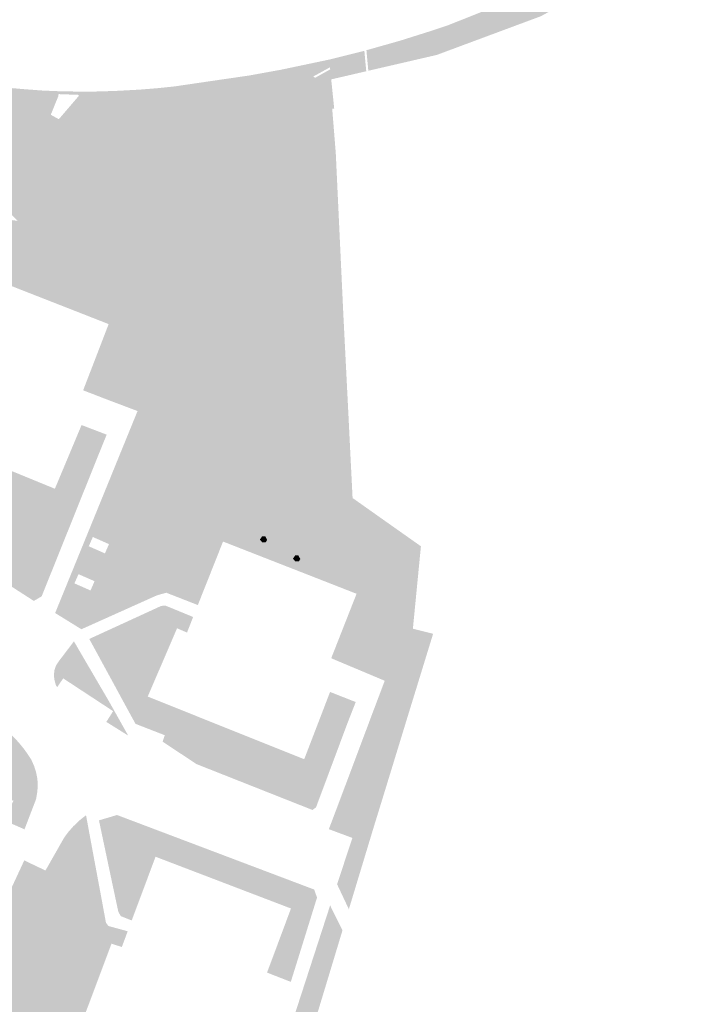
# Model space of a CAD drawing. Units: inches. Extents: x -608662 to -589847, y -1170375 to -1149849.
# Drawn here: x -601576 to -601494, y -1163947 to -1163828 of the extents above; entities that cross this region are included whole.
import ezdxf

# ---------------------------------------------------------------- set-up
doc = ezdxf.new("R2010")
doc.units = ezdxf.units.IN
doc.header["$MEASUREMENT"] = 0

msp = doc.modelspace()

# ---------------------------------------------------------------- hatches: boundary and pattern name
for points in [[(-601534.4, -1163831.92), (-601530.4, -1163830.79), (-601526.25, -1163829.48), (-601524.46, -1163828.87), (-601515.98, -1163825.5), (-601515.9, -1163825.69), (-601515.09, -1163825.38), (-601515.15, -1163825.21), (-601506.2, -1163821.3), (-601496.03, -1163816.24), (-601496.19, -1163815.93), (-601495.26, -1163815.47), (-601494.67, -1163815.13), (-601494.23, -1163815.39), (-601494.09, -1163815.87), (-601495.38, -1163817.99), (-601513.33, -1163827.81), (-601525.91, -1163832.49), (-601534.17, -1163834.4), (-601534.4, -1163831.92)], [(-601534.65, -1163831.99), (-601534.42, -1163834.46), (-601538.65, -1163835.44), (-601538.77, -1163834.23), (-601538.8, -1163833.98), (-601538.89, -1163833.05), (-601534.65, -1163831.99)], [(-601567.51, -1163836.92), (-601564.8, -1163836.84), (-601561.78, -1163836.68), (-601559.46, -1163836.49), (-601557.56, -1163836.29), (-601552.86, -1163835.6), (-601548.6, -1163834.98), (-601544.73, -1163834.28), (-601538.89, -1163833.05), (-601538.8, -1163833.98), (-601540.81, -1163835.09), (-601541.78, -1163834.36), (-601544.03, -1163834.71), (-601545.88, -1163836.52), (-601546.4, -1163838.1), (-601547.77, -1163839.6), (-601549.27, -1163840.79), (-601551.2, -1163842.11), (-601553.67, -1163842.95), (-601555.56, -1163843.39), (-601558.47, -1163843.43), (-601562.87, -1163843.17), (-601566.26, -1163842.77), (-601567.64, -1163842.51), (-601567.51, -1163836.92)], [(-601538.51, -1163836.82), (-601540.6, -1163835.25), (-601538.77, -1163834.23), (-601538.65, -1163835.44), (-601538.51, -1163836.82)], [(-601571.59, -1163837.45), (-601572.42, -1163839.5), (-601573.71, -1163839.53), (-601574.16, -1163839.12), (-601574.36, -1163838.25), (-601573.71, -1163837.26), (-601573.09, -1163837), (-601572.18, -1163836.95), (-601571.57, -1163837.22), (-601571.59, -1163837.45)], [(-601538.87, -1163840.93), (-601538.59, -1163842.24), (-601539, -1163843.76), (-601539.5, -1163844.12), (-601540.54, -1163844.65), (-601541.4, -1163844.09), (-601542.16, -1163843.36), (-601542.11, -1163842.57), (-601541.91, -1163842.17), (-601541.07, -1163841.71), (-601541.27, -1163840.95), (-601541.1, -1163840.09), (-601540.09, -1163839.53), (-601539.35, -1163839.51), (-601539.07, -1163840.07), (-601538.87, -1163840.93)], [(-601558.57, -1163853.64), (-601561.3, -1163854.08), (-601563.55, -1163853.68), (-601564.4, -1163853.12), (-601565.09, -1163852.67), (-601565.97, -1163851.61), (-601566.32, -1163850.69), (-601566.14, -1163849.41), (-601565.18, -1163849.15), (-601563.06, -1163849.02), (-601562.09, -1163849.15), (-601560.69, -1163850.2), (-601560.42, -1163850.25), (-601559.01, -1163851.08), (-601558.04, -1163851.92), (-601557.73, -1163852.85), (-601558.17, -1163853.26), (-601558.57, -1163853.64)], [(-601549.45, -1163852.95), (-601550.46, -1163852.95), (-601551.2, -1163853.1), (-601552.18, -1163853.1), (-601553.14, -1163852.92), (-601553.7, -1163852.01), (-601553.42, -1163851.45), (-601552.49, -1163850.89), (-601551.55, -1163851.07), (-601550.28, -1163851.43), (-601549.25, -1163851.53), (-601548.92, -1163852.62), (-601549.45, -1163852.95)], [(-601548.43, -1163861.07), (-601548.98, -1163863.09), (-601550.12, -1163862.7), (-601550.5, -1163861.26), (-601549.94, -1163859.75), (-601548.68, -1163859.37), (-601548.01, -1163859.83), (-601548.43, -1163861.07)], [(-601568.79, -1163877.18), (-601565.76, -1163878.34), (-601566.76, -1163880.81), (-601573.61, -1163897.87), (-601574.55, -1163898.42), (-601575.53, -1163897.79), (-601574.7, -1163896.54), (-601596.22, -1163882.68), (-601597.09, -1163883.91), (-601600.23, -1163881.89), (-601588.64, -1163867.78), (-601586.97, -1163866.61), (-601585.09, -1163867.71), (-601585.9, -1163869.72), (-601587.13, -1163869.14), (-601590.88, -1163877.13), (-601593.46, -1163882.64), (-601574.12, -1163890.45), (-601572.01, -1163884.87), (-601568.79, -1163877.18)], [(-601567.39, -1163873.45), (-601566.97, -1163872.37), (-601565.94, -1163869.91), (-601564.85, -1163867.9), (-601564.33, -1163866.7), (-601563.87, -1163866.53), (-601563.02, -1163867.62), (-601561.87, -1163870.37), (-601561.7, -1163871.97), (-601562.3, -1163875.39), (-601565.9, -1163874.03), (-601567.39, -1163873.45)], [(-601551.29, -1163873.3), (-601550.89, -1163875.15), (-601550.68, -1163875.82), (-601551.35, -1163876.39), (-601552.36, -1163876.17), (-601553.16, -1163874.89), (-601553.47, -1163872.73), (-601553.38, -1163871.67), (-601552.85, -1163870.88), (-601552.32, -1163871.14), (-601551.59, -1163871.85), (-601551.29, -1163873.3)], [(-601536.36, -1163880.23), (-601537.75, -1163880.42), (-601538.76, -1163880.82), (-601538.87, -1163881.22), (-601539.86, -1163880.64), (-601541.01, -1163879.72), (-601542.02, -1163878.31), (-601541.59, -1163877.11), (-601541.58, -1163877.08), (-601540.17, -1163876.02), (-601538.72, -1163874.87), (-601537.49, -1163874.83), (-601537.09, -1163875.53), (-601536.56, -1163876.17), (-601536.36, -1163880.23)], [(-601574.12, -1163890.45), (-601593.46, -1163882.64), (-601590.88, -1163877.13), (-601590.65, -1163877.23), (-601572.24, -1163884.78), (-601572.01, -1163884.87), (-601574.12, -1163890.45)], [(-601559.87, -1163879.82), (-601561.36, -1163879.53), (-601562.04, -1163878.96), (-601562.1, -1163878.39), (-601561.47, -1163877.64), (-601560.04, -1163877.87), (-601559.01, -1163878.16), (-601558.78, -1163879.19), (-601559.24, -1163879.82), (-601559.87, -1163879.82)], [(-601546.99, -1163880.47), (-601544.31, -1163878.79), (-601542.81, -1163877.52), (-601541.59, -1163877.11), (-601542.02, -1163878.31), (-601541.01, -1163879.72), (-601539.86, -1163880.64), (-601538.87, -1163881.22), (-601538.98, -1163881.61), (-601538.81, -1163882.45), (-601538.81, -1163884.48), (-601537.49, -1163886.02), (-601534.36, -1163888.66), (-601532.65, -1163889.82), (-601532.32, -1163889.66), (-601532.69, -1163891.26), (-601533.83, -1163891.48), (-601534.71, -1163890.95), (-601536.55, -1163889.86), (-601538.44, -1163889.06), (-601540.77, -1163887.35), (-601543.28, -1163885.98), (-601544.95, -1163885.15), (-601546.84, -1163882.77), (-601547.81, -1163881.06), (-601546.99, -1163880.47)], [(-601564.56, -1163881.69), (-601563.59, -1163879.31), (-601563.08, -1163878.06), (-601562.39, -1163878.9), (-601561.24, -1163880.68), (-601560.9, -1163881.42), (-601560.78, -1163882.34), (-601561.41, -1163883.77), (-601562.21, -1163884.29), (-601563.65, -1163884.4), (-601564.73, -1163884.23), (-601565.48, -1163883.95), (-601564.56, -1163881.69)], [(-601536.07, -1163885.99), (-601532.07, -1163888.82), (-601532.16, -1163889.58), (-601532.32, -1163889.66), (-601532.65, -1163889.82), (-601534.36, -1163888.66), (-601537.49, -1163886.02), (-601538.81, -1163884.48), (-601538.81, -1163882.45), (-601538.98, -1163881.61), (-601538.87, -1163881.22), (-601538.76, -1163880.82), (-601537.75, -1163880.42), (-601536.36, -1163880.23), (-601536.07, -1163885.99)], [(-601597.09, -1163883.91), (-601596.22, -1163882.68), (-601574.7, -1163896.54), (-601575.53, -1163897.79), (-601597.09, -1163883.91)], [(-601529.43, -1163908.62), (-601530.35, -1163908.28), (-601529.55, -1163906.5), (-601531.49, -1163905.47), (-601533.44, -1163904.73), (-601535.38, -1163903.87), (-601535.95, -1163905.24), (-601536.33, -1163906.32), (-601538.65, -1163905.34), (-601535.59, -1163897.56), (-601535.63, -1163897.54), (-601535.37, -1163896.68), (-601534.41, -1163897.25), (-601533.78, -1163895.99), (-601533.27, -1163894.67), (-601532.35, -1163893.29), (-601532.01, -1163892.49), (-601533.38, -1163891.89), (-601532.69, -1163891.26), (-601532.32, -1163889.66), (-601532.16, -1163889.58), (-601532.07, -1163888.82), (-601527.82, -1163891.82), (-601528.79, -1163901.78), (-601526.35, -1163902.39), (-601528.38, -1163909), (-601529.43, -1163908.62)], [(-601554.46, -1163898.18), (-601555.93, -1163898.21), (-601557.66, -1163897.47), (-601558.61, -1163897.11), (-601559.12, -1163896.66), (-601559.24, -1163896.09), (-601556.82, -1163891.88), (-601555.39, -1163890.24), (-601554.23, -1163889.94), (-601552.8, -1163890.69), (-601552.35, -1163892.12), (-601552.3, -1163892.74), (-601554.46, -1163898.18)], [(-601546.97, -1163891.35), (-601547.27, -1163891.02), (-601547, -1163890.63), (-601546.61, -1163890.63), (-601546.38, -1163891.05), (-601546.56, -1163891.35), (-601546.97, -1163891.35)], [(-601532.01, -1163892.49), (-601532.35, -1163893.29), (-601533.27, -1163894.67), (-601533.78, -1163895.99), (-601534.41, -1163897.25), (-601535.37, -1163896.68), (-601534.87, -1163895.07), (-601533.55, -1163892.89), (-601533.38, -1163891.89), (-601532.01, -1163892.49)], [(-601542.38, -1163893.35), (-601542.56, -1163893.65), (-601542.98, -1163893.65), (-601543.27, -1163893.32), (-601543.01, -1163892.93), (-601542.62, -1163892.93), (-601542.38, -1163893.35)], [(-601559.17, -1163899.02), (-601558.65, -1163898.99), (-601556.65, -1163899.81), (-601557.12, -1163900.67), (-601557.03, -1163901.37), (-601557.01, -1163901.83), (-601557.26, -1163901.72), (-601557.8, -1163902.97), (-601558.53, -1163902.63), (-601559.59, -1163905.03), (-601558.82, -1163905.35), (-601560.8, -1163909.97), (-601561.6, -1163911.83), (-601562.1, -1163911.02), (-601562.61, -1163910.28), (-601563.19, -1163909.93), (-601563.71, -1163910.64), (-601564.67, -1163908.87), (-601563.66, -1163909.08), (-601563.14, -1163908.88), (-601562.9, -1163907.66), (-601563.46, -1163906.09), (-601564.65, -1163904.86), (-601566.05, -1163904.4), (-601566.36, -1163903.59), (-601566.05, -1163902.97), (-601565.25, -1163902.77), (-601564.4, -1163902.89), (-601563.46, -1163902.55), (-601563.66, -1163901.82), (-601564.48, -1163901.46), (-601559.17, -1163899.02)], [(-601555.32, -1163900.36), (-601556.06, -1163902.24), (-601557.01, -1163901.83), (-601557.03, -1163901.37), (-601557.12, -1163900.67), (-601556.65, -1163899.81), (-601555.32, -1163900.36)], [(-601563.66, -1163901.82), (-601563.46, -1163902.55), (-601564.4, -1163902.89), (-601565.25, -1163902.77), (-601566.05, -1163902.97), (-601566.36, -1163903.59), (-601566.05, -1163904.4), (-601564.65, -1163904.86), (-601563.46, -1163906.09), (-601562.9, -1163907.66), (-601563.14, -1163908.88), (-601563.66, -1163909.08), (-601564.67, -1163908.87), (-601567.86, -1163903.01), (-601564.48, -1163901.46), (-601563.66, -1163901.82)], [(-601578.65, -1163915.78), (-601594.11, -1163909.23), (-601597.3, -1163916.52), (-601600.14, -1163915.51), (-601594.67, -1163902.8), (-601578.22, -1163913.84), (-601577.7, -1163914.23), (-601577.22, -1163914.66), (-601576.63, -1163915.24), (-601576.17, -1163915.76), (-601575.73, -1163916.31), (-601575.31, -1163916.9), (-601574.86, -1163917.59), (-601574.52, -1163918.35), (-601574.3, -1163919.03), (-601574.14, -1163919.83), (-601574.07, -1163920.54), (-601574.13, -1163921.47), (-601574.28, -1163922.35), (-601575.68, -1163926), (-601578.28, -1163924.86), (-601578.31, -1163924.85), (-601577.17, -1163922.85), (-601575.85, -1163923.12), (-601575.16, -1163920.6), (-601575.74, -1163920.37), (-601577.57, -1163919.39), (-601578.32, -1163919.68), (-601579.31, -1163921.72), (-601580.71, -1163921.17), (-601578.65, -1163915.78)], [(-601558.82, -1163905.35), (-601559.59, -1163905.03), (-601558.53, -1163902.63), (-601557.8, -1163902.97), (-601558.82, -1163905.35)], [(-601568.88, -1163904.73), (-601571.01, -1163907.77), (-601571.73, -1163908.83), (-601571.89, -1163908.59), (-601572.07, -1163907.94), (-601572.13, -1163907.37), (-601572.07, -1163906.79), (-601571.89, -1163906.25), (-601571.58, -1163905.76), (-601569.71, -1163903.3), (-601568.88, -1163904.73)], [(-601535.73, -1163906.57), (-601536.33, -1163906.32), (-601535.95, -1163905.24), (-601535.38, -1163903.87), (-601533.44, -1163904.73), (-601531.49, -1163905.47), (-601529.55, -1163906.5), (-601530.35, -1163908.28), (-601531.55, -1163908.22), (-601532.19, -1163908.06), (-601535.73, -1163906.57)], [(-601565.49, -1163910.53), (-601563.16, -1163914.68), (-601565.8, -1163913.03), (-601564.98, -1163911.73), (-601571.01, -1163907.77), (-601568.88, -1163904.73), (-601565.49, -1163910.53)], [(-601532.19, -1163908.06), (-601531.55, -1163908.22), (-601530.35, -1163908.28), (-601529.43, -1163908.62), (-601528.38, -1163909), (-601529.4, -1163912.31), (-601530.61, -1163912.28), (-601530.92, -1163912), (-601531.49, -1163911.85), (-601531.81, -1163911.77), (-601532.7, -1163912), (-601532.7, -1163911.71), (-601532.87, -1163911.51), (-601533.49, -1163911.51), (-601532.19, -1163908.06)], [(-601563.19, -1163909.93), (-601562.61, -1163910.28), (-601562.1, -1163911.02), (-601561.6, -1163911.83), (-601562.23, -1163913.28), (-601562.29, -1163913.24), (-601563.71, -1163910.64), (-601563.19, -1163909.93)], [(-601560.8, -1163909.97), (-601560.58, -1163910.06), (-601542.14, -1163917.44), (-601541.91, -1163917.53), (-601543.18, -1163920.84), (-601554.19, -1163916.45), (-601558.74, -1163914.64), (-601562.23, -1163913.28), (-601561.6, -1163911.83), (-601560.8, -1163909.97)], [(-601535.69, -1163910.63), (-601536.65, -1163913.08), (-601540.2, -1163913.09), (-601538.79, -1163909.41), (-601535.69, -1163910.63)], [(-601533.54, -1163911.63), (-601533.49, -1163911.51), (-601532.87, -1163911.51), (-601532.7, -1163911.71), (-601532.7, -1163912), (-601531.81, -1163911.77), (-601531.49, -1163911.85), (-601530.92, -1163912), (-601530.61, -1163912.28), (-601531.18, -1163913), (-601532.12, -1163913.6), (-601532.81, -1163913.77), (-601533.44, -1163913.77), (-601533.86, -1163914.17), (-601534.39, -1163913.91), (-601533.54, -1163911.63)], [(-601530.6, -1163916.23), (-601531.21, -1163915.49), (-601532.75, -1163914.72), (-601533.86, -1163914.17), (-601533.44, -1163913.77), (-601532.81, -1163913.77), (-601532.12, -1163913.6), (-601531.18, -1163913), (-601530.61, -1163912.28), (-601529.4, -1163912.31), (-601530.6, -1163916.23)], [(-601543.18, -1163920.84), (-601541.91, -1163917.53), (-601540.2, -1163913.09), (-601536.65, -1163913.08), (-601540.49, -1163923.36), (-601540.92, -1163923.66), (-601554.92, -1163918.12), (-601559.01, -1163915.41), (-601554.53, -1163917.18), (-601554.19, -1163916.45), (-601543.18, -1163920.84)], [(-601554.19, -1163916.45), (-601554.53, -1163917.18), (-601559.01, -1163915.41), (-601558.74, -1163914.64), (-601554.19, -1163916.45)], [(-601534.4, -1163913.93), (-601534.39, -1163913.91), (-601533.86, -1163914.17), (-601532.75, -1163914.72), (-601531.21, -1163915.49), (-601530.6, -1163916.23), (-601532.12, -1163921.19), (-601532.2, -1163920.76), (-601533.64, -1163920.58), (-601534.44, -1163921.09), (-601534.65, -1163920.1), (-601535.4, -1163919.51), (-601536.63, -1163919.87), (-601534.4, -1163913.93)], [(-601578.32, -1163919.68), (-601577.57, -1163919.39), (-601575.74, -1163920.37), (-601575.16, -1163920.6), (-601575.85, -1163923.12), (-601577.17, -1163922.85), (-601577, -1163922.55), (-601578.37, -1163922.09), (-601579.31, -1163921.72), (-601578.32, -1163919.68)], [(-601536.63, -1163919.87), (-601535.4, -1163919.51), (-601534.65, -1163920.1), (-601534.44, -1163921.09), (-601535.36, -1163922.3), (-601535.99, -1163923.39), (-601537.02, -1163923.67), (-601538.05, -1163923.64), (-601536.63, -1163919.87)], [(-601537.02, -1163923.67), (-601535.99, -1163923.39), (-601535.36, -1163922.3), (-601534.44, -1163921.09), (-601533.64, -1163920.58), (-601532.2, -1163920.76), (-601532.12, -1163921.19), (-601533.49, -1163925.64), (-601534.09, -1163927.62), (-601536.18, -1163927.3), (-601536.09, -1163927.04), (-601538.94, -1163925.98), (-601538.46, -1163924.73), (-601538.05, -1163923.64), (-601537.02, -1163923.67)], [(-601567.44, -1163928.69), (-601568.26, -1163929.41), (-601569.69, -1163930.27), (-601571.41, -1163930.56), (-601572.61, -1163930.79), (-601572.93, -1163930.59), (-601570.89, -1163927), (-601570.37, -1163926.3), (-601569.8, -1163925.65), (-601569.03, -1163924.91), (-601568.25, -1163924.3), (-601567.44, -1163928.69)], [(-601540.36, -1163934.24), (-601540.44, -1163934.49), (-601540.98, -1163934.43), (-601541.41, -1163934.6), (-601542.29, -1163935.15), (-601543.65, -1163935.94), (-601543.51, -1163935.56), (-601559.86, -1163929.31), (-601560.93, -1163932.18), (-601561.26, -1163931.88), (-601562.09, -1163931.71), (-601563.61, -1163931.71), (-601564.73, -1163931.74), (-601565.12, -1163932.35), (-601566.69, -1163924.92), (-601564.51, -1163924.27), (-601540.71, -1163933.27), (-601540.36, -1163934.24)], [(-601536.18, -1163927.3), (-601534.09, -1163927.62), (-601536.52, -1163935.65), (-601537.94, -1163932.63), (-601536.18, -1163927.3)], [(-601566.45, -1163934), (-601567.45, -1163933.66), (-601569.23, -1163933.14), (-601571.58, -1163932.34), (-601573.36, -1163931.94), (-601573.55, -1163932.05), (-601574.72, -1163931.13), (-601574.06, -1163930.54), (-601573.15, -1163930.97), (-601572.93, -1163930.59), (-601572.61, -1163930.79), (-601571.41, -1163930.56), (-601569.69, -1163930.27), (-601568.26, -1163929.41), (-601567.44, -1163928.69), (-601566.45, -1163934)], [(-601574.06, -1163930.54), (-601574.72, -1163931.13), (-601574.85, -1163931.25), (-601575.71, -1163931.31), (-601576.03, -1163930.45), (-601575.71, -1163929.75), (-601574.06, -1163930.54)], [(-601566.27, -1163934.97), (-601569.92, -1163935.26), (-601570.83, -1163934.69), (-601573.13, -1163934), (-601574.33, -1163933.08), (-601574.05, -1163932.34), (-601573.55, -1163932.05), (-601573.36, -1163931.94), (-601571.58, -1163932.34), (-601569.23, -1163933.14), (-601567.45, -1163933.66), (-601566.45, -1163934), (-601566.27, -1163934.97)], [(-601564.05, -1163936.48), (-601564.35, -1163935.97), (-601565.12, -1163932.35), (-601564.73, -1163931.74), (-601563.61, -1163931.71), (-601562.09, -1163931.71), (-601561.26, -1163931.88), (-601560.93, -1163932.18), (-601562.74, -1163937.01), (-601564.05, -1163936.48)], [(-601542.87, -1163942.31), (-601543.21, -1163941.99), (-601544.21, -1163941.48), (-601545.59, -1163941.14), (-601543.65, -1163935.94), (-601542.29, -1163935.15), (-601541.41, -1163934.6), (-601540.98, -1163934.43), (-601540.44, -1163934.49), (-601542.87, -1163942.31)], [(-601538.78, -1163935.19), (-601537.29, -1163938.2), (-601539.43, -1163945.28), (-601539.7, -1163944.58), (-601539.7, -1163944.18), (-601540.21, -1163943.95), (-601540.73, -1163943.95), (-601541.1, -1163944.27), (-601541.61, -1163944.96), (-601542.11, -1163945.45), (-601538.78, -1163935.19)], [(-601572.4, -1163946.37), (-601572.35, -1163945.22), (-601571.32, -1163943.1), (-601569.66, -1163940.41), (-601569.37, -1163938.98), (-601569.14, -1163938.52), (-601567.77, -1163939.04), (-601567.6, -1163939.89), (-601568.51, -1163941.73), (-601570.52, -1163945.33), (-601571.09, -1163946.94), (-601572.4, -1163946.37)], [(-601568.33, -1163948.21), (-601569.54, -1163947.74), (-601569.19, -1163946.58), (-601568.11, -1163943.73), (-601567.31, -1163941.33), (-601566.59, -1163940.09), (-601566.21, -1163939.64), (-601565.25, -1163940.01), (-601568.33, -1163948.21)], [(-601543.53, -1163944.42), (-601546.4, -1163943.3), (-601545.59, -1163941.14), (-601544.21, -1163941.48), (-601543.21, -1163941.99), (-601542.87, -1163942.31), (-601543.53, -1163944.42)], [(-601542.11, -1163945.45), (-601541.61, -1163944.96), (-601541.1, -1163944.27), (-601540.73, -1163943.95), (-601540.21, -1163943.95), (-601539.7, -1163944.18), (-601539.7, -1163944.58), (-601539.43, -1163945.28), (-601540.61, -1163949.17), (-601541.06, -1163949.32), (-601541.37, -1163949.32), (-601542.32, -1163948.97), (-601542.89, -1163948.67), (-601543.04, -1163948.31), (-601542.11, -1163945.45)]]:
    msp.add_hatch(color=256).paths.add_polyline_path(points, flags=0)
h = msp.add_hatch(color=256)
h.paths.add_polyline_path([(-601558.56, -1163897.43), (-601559.68, -1163897.74), (-601568.81, -1163901.84), (-601571.98, -1163899.88), (-601565.48, -1163883.95), (-601564.73, -1163884.23), (-601563.65, -1163884.4), (-601562.21, -1163884.29), (-601561.41, -1163883.77), (-601560.78, -1163882.34), (-601560.9, -1163881.42), (-601561.24, -1163880.68), (-601562.39, -1163878.9), (-601563.08, -1163878.06), (-601562.03, -1163875.49), (-601562.3, -1163875.39), (-601561.7, -1163871.97), (-601561.87, -1163870.37), (-601563.02, -1163867.62), (-601563.87, -1163866.53), (-601564.33, -1163866.7), (-601564.85, -1163867.9), (-601565.94, -1163869.91), (-601566.97, -1163872.37), (-601567.39, -1163873.45), (-601568.6, -1163872.99), (-601565.52, -1163864.99), (-601581.48, -1163858.74), (-601582.9, -1163862.27), (-601584.34, -1163862.27), (-601587.73, -1163862.4), (-601589.05, -1163862.62), (-601590.47, -1163862.85), (-601590.93, -1163862.92), (-601593.56, -1163863.67), (-601595.16, -1163864.13), (-601597.62, -1163864.82), (-601600.08, -1163865.79), (-601601.16, -1163866.33), (-601601.2, -1163866.23), (-601601.43, -1163865.6), (-601602.52, -1163864.57), (-601603.23, -1163864.18), (-601602.75, -1163864), (-601602.12, -1163863.6), (-601602.35, -1163863.03), (-601604.01, -1163861.88), (-601604.86, -1163861.77), (-601605.61, -1163862.57), (-601606.12, -1163864.28), (-601605.61, -1163864.69), (-601605.41, -1163864.67), (-601605.6, -1163865.38), (-601607.12, -1163864.77), (-601604.16, -1163856.81), (-601617.67, -1163851.69), (-601620.16, -1163850.75), (-601621.31, -1163853.64), (-601624.5, -1163853.82), (-601629.44, -1163854.21), (-601630.31, -1163853.44), (-601631.65, -1163853.1), (-601633.17, -1163853.93), (-601634.41, -1163855.16), (-601634.43, -1163856.19), (-601634.27, -1163856.69), (-601637.52, -1163868.13), (-601637.69, -1163873.14), (-601639.64, -1163872.35), (-601640.84, -1163871.32), (-601641.73, -1163870.24), (-601641.93, -1163869.88), (-601642.1, -1163869.42), (-601642.2, -1163868.93), (-601642.23, -1163868.48), (-601642.2, -1163868.03), (-601642.14, -1163867.73), (-601636.58, -1163853.46), (-601632.77, -1163843.6), (-601629.75, -1163835.76), (-601629.42, -1163834.62), (-601628.45, -1163832.06), (-601628.13, -1163831.25), (-601628, -1163831.09), (-601627.41, -1163830.56), (-601626.76, -1163830.23), (-601625.97, -1163830.2), (-601625.05, -1163830.31), (-601615.24, -1163832.24), (-601602.94, -1163833.88), (-601587.98, -1163835.46), (-601579.36, -1163836.25), (-601579.37, -1163836.35), (-601578.53, -1163836.4), (-601578.53, -1163836.38), (-601575.9, -1163836.61), (-601575.63, -1163836.63), (-601575.32, -1163841.07), (-601577.18, -1163840.89), (-601589.56, -1163839.68), (-601589.56, -1163839.67), (-601589.53, -1163839.29), (-601589.97, -1163839.11), (-601591.47, -1163839.07), (-601592.92, -1163838.5), (-601595.61, -1163838.1), (-601599.13, -1163837.27), (-601600.94, -1163836.82), (-601602.65, -1163836.52), (-601604.81, -1163836.25), (-601606.22, -1163836.08), (-601607.36, -1163836.03), (-601609.03, -1163835.28), (-601611.1, -1163835.19), (-601613.74, -1163835.06), (-601615.95, -1163834.23), (-601618.15, -1163834.01), (-601620.87, -1163833.65), (-601622.9, -1163833.92), (-601624.13, -1163834.27), (-601625.36, -1163834.84), (-601626.25, -1163835.64), (-601627.61, -1163836.69), (-601629.59, -1163839.16), (-601629.63, -1163840.26), (-601630.21, -1163841.32), (-601630.6, -1163841.89), (-601630.65, -1163842.59), (-601630.91, -1163843.61), (-601630.3, -1163844.4), (-601629.59, -1163844.88), (-601628.71, -1163845.02), (-601627.83, -1163845.46), (-601626.99, -1163846.16), (-601624.93, -1163846.73), (-601622.37, -1163846.6), (-601621.05, -1163846.29), (-601620.48, -1163845.85), (-601618.72, -1163844.75), (-601616.52, -1163844.49), (-601613.57, -1163844.58), (-601610.93, -1163845.15), (-601608.95, -1163846.25), (-601606.31, -1163847.48), (-601604.1, -1163848.45), (-601601.95, -1163849.82), (-601600.06, -1163850.83), (-601597.59, -1163851.89), (-601596.14, -1163852.37), (-601589.82, -1163852.33), (-601585.35, -1163851.99), (-601581.23, -1163851.88), (-601576.49, -1163852.53), (-601576.21, -1163852.81), (-601574.75, -1163853.6), (-601572.42, -1163853.6), (-601570.04, -1163853.52), (-601568.15, -1163853.12), (-601564.4, -1163853.12), (-601563.55, -1163853.68), (-601561.3, -1163854.08), (-601558.57, -1163853.64), (-601558.17, -1163853.26), (-601557.14, -1163853.47), (-601555.16, -1163854.09), (-601553.14, -1163854.84), (-601551.16, -1163854.88), (-601548.91, -1163855.94), (-601547.95, -1163856.29), (-601547.68, -1163857.35), (-601547.64, -1163858.76), (-601548.01, -1163859.83), (-601548.68, -1163859.37), (-601549.94, -1163859.75), (-601550.5, -1163861.26), (-601550.12, -1163862.7), (-601548.98, -1163863.09), (-601549.18, -1163863.8), (-601550.32, -1163865.48), (-601551.2, -1163867.64), (-601551.69, -1163868.69), (-601551.82, -1163870.72), (-601551.59, -1163871.85), (-601552.32, -1163871.14), (-601552.85, -1163870.88), (-601553.38, -1163871.67), (-601553.47, -1163872.73), (-601553.16, -1163874.89), (-601552.36, -1163876.17), (-601551.35, -1163876.39), (-601550.68, -1163875.82), (-601550.49, -1163876.4), (-601550.44, -1163876.56), (-601550.32, -1163876.91), (-601549.27, -1163878.89), (-601548.17, -1163880.43), (-601547.81, -1163881.06), (-601546.84, -1163882.77), (-601544.95, -1163885.15), (-601543.28, -1163885.98), (-601540.77, -1163887.35), (-601538.44, -1163889.06), (-601536.55, -1163889.86), (-601534.71, -1163890.95), (-601533.83, -1163891.48), (-601532.69, -1163891.26), (-601533.38, -1163891.89), (-601533.55, -1163892.89), (-601534.87, -1163895.07), (-601535.37, -1163896.68), (-601535.63, -1163897.54), (-601551.71, -1163891.25), (-601552.3, -1163892.74), (-601552.35, -1163892.12), (-601552.8, -1163890.69), (-601554.23, -1163889.94), (-601555.39, -1163890.24), (-601556.82, -1163891.88), (-601559.24, -1163896.09), (-601559.12, -1163896.66), (-601558.61, -1163897.11), (-601557.66, -1163897.47), (-601555.93, -1163898.21), (-601554.46, -1163898.18), (-601554.75, -1163898.92), (-601558.56, -1163897.43)], flags=0)
h.paths.add_polyline_path([(-601567.92, -1163891.82), (-601565.97, -1163892.68), (-601565.48, -1163891.56), (-601567.43, -1163890.7), (-601567.92, -1163891.82)], flags=0)
h.paths.add_polyline_path([(-601569.65, -1163896.3), (-601567.71, -1163897.16), (-601567.22, -1163896.04), (-601569.16, -1163895.19), (-601569.65, -1163896.3)], flags=0)
h.paths.add_polyline_path([(-601558.78, -1163879.19), (-601559.01, -1163878.16), (-601560.04, -1163877.87), (-601561.47, -1163877.64), (-601562.1, -1163878.39), (-601562.04, -1163878.96), (-601561.36, -1163879.53), (-601559.87, -1163879.82), (-601559.24, -1163879.82), (-601558.78, -1163879.19)], flags=0)
h.paths.add_polyline_path([(-601546.38, -1163891.05), (-601546.61, -1163890.63), (-601547, -1163890.63), (-601547.27, -1163891.02), (-601546.97, -1163891.35), (-601546.56, -1163891.35), (-601546.38, -1163891.05)], flags=0)
h.paths.add_polyline_path([(-601543.01, -1163892.93), (-601543.27, -1163893.32), (-601542.98, -1163893.65), (-601542.56, -1163893.65), (-601542.38, -1163893.35), (-601542.62, -1163892.93), (-601543.01, -1163892.93)], flags=0)
h = msp.add_hatch(color=256)
h.paths.add_polyline_path([(-601538.1, -1163844.34), (-601537.95, -1163847.53), (-601543.64, -1163844.61), (-601548.09, -1163843.01), (-601553.67, -1163842.95), (-601551.2, -1163842.11), (-601549.27, -1163840.79), (-601547.77, -1163839.6), (-601546.4, -1163838.1), (-601545.88, -1163836.52), (-601544.03, -1163834.71), (-601541.78, -1163834.36), (-601540.81, -1163835.09), (-601540.6, -1163835.25), (-601538.51, -1163836.82), (-601538.29, -1163838.96), (-601538.53, -1163838.99), (-601538.1, -1163844.34)], flags=0)
h.paths.add_polyline_path([(-601539.35, -1163839.51), (-601540.09, -1163839.53), (-601541.1, -1163840.09), (-601541.27, -1163840.95), (-601541.07, -1163841.71), (-601541.91, -1163842.17), (-601542.11, -1163842.57), (-601542.16, -1163843.36), (-601541.4, -1163844.09), (-601540.54, -1163844.65), (-601539.5, -1163844.12), (-601539, -1163843.76), (-601538.59, -1163842.24), (-601538.87, -1163840.93), (-601539.07, -1163840.07), (-601539.35, -1163839.51)], flags=0)
h = msp.add_hatch(color=256)
h.paths.add_polyline_path([(-601567.64, -1163842.51), (-601575.32, -1163841.07), (-601575.63, -1163836.63), (-601573.63, -1163836.78), (-601571.88, -1163836.86), (-601569.09, -1163836.92), (-601567.51, -1163836.92), (-601567.64, -1163842.51)], flags=0)
h.paths.add_polyline_path([(-601572.18, -1163836.95), (-601573.09, -1163837), (-601573.71, -1163837.26), (-601574.36, -1163838.25), (-601574.16, -1163839.12), (-601573.71, -1163839.53), (-601572.42, -1163839.5), (-601572.51, -1163839.71), (-601571.54, -1163840.25), (-601569.16, -1163837.48), (-601569.14, -1163837.31), (-601571.57, -1163837.22), (-601572.18, -1163836.95)], flags=0)
h = msp.add_hatch(color=256)
h.paths.add_polyline_path([(-601567.64, -1163842.51), (-601566.26, -1163842.77), (-601562.87, -1163843.17), (-601558.47, -1163843.43), (-601555.56, -1163843.39), (-601553.67, -1163842.95), (-601548.09, -1163843.01), (-601543.64, -1163844.61), (-601537.95, -1163847.53), (-601537.18, -1163863.95), (-601536.56, -1163876.17), (-601537.09, -1163875.53), (-601537.49, -1163874.83), (-601538.72, -1163874.87), (-601540.17, -1163876.02), (-601541.58, -1163877.08), (-601541.59, -1163877.11), (-601542.81, -1163877.52), (-601544.31, -1163878.79), (-601546.99, -1163880.47), (-601547.81, -1163881.06), (-601548.17, -1163880.43), (-601549.27, -1163878.89), (-601550.32, -1163876.91), (-601550.44, -1163876.56), (-601550.49, -1163876.4), (-601550.68, -1163875.82), (-601550.89, -1163875.15), (-601551.29, -1163873.3), (-601551.59, -1163871.85), (-601551.82, -1163870.72), (-601551.69, -1163868.69), (-601551.2, -1163867.64), (-601550.32, -1163865.48), (-601549.18, -1163863.8), (-601548.98, -1163863.09), (-601548.43, -1163861.07), (-601548.01, -1163859.83), (-601547.64, -1163858.76), (-601547.68, -1163857.35), (-601547.95, -1163856.29), (-601548.91, -1163855.94), (-601551.16, -1163854.88), (-601553.14, -1163854.84), (-601555.16, -1163854.09), (-601557.14, -1163853.47), (-601558.17, -1163853.26), (-601557.73, -1163852.85), (-601558.04, -1163851.92), (-601559.01, -1163851.08), (-601560.42, -1163850.25), (-601560.69, -1163850.2), (-601562.09, -1163849.15), (-601563.06, -1163849.02), (-601565.18, -1163849.15), (-601566.14, -1163849.41), (-601566.32, -1163850.69), (-601565.97, -1163851.61), (-601565.09, -1163852.67), (-601564.4, -1163853.12), (-601568.15, -1163853.12), (-601570.04, -1163853.52), (-601572.42, -1163853.6), (-601574.75, -1163853.6), (-601576.21, -1163852.81), (-601576.49, -1163852.53), (-601577.75, -1163851.31), (-601580.08, -1163848.28), (-601581.09, -1163845.19), (-601581.14, -1163843.3), (-601579.77, -1163841.71), (-601578.89, -1163841.1), (-601577.18, -1163840.89), (-601575.32, -1163841.07), (-601567.64, -1163842.51)], flags=0)
h.paths.add_polyline_path([(-601549.25, -1163851.53), (-601550.28, -1163851.43), (-601551.55, -1163851.07), (-601552.49, -1163850.89), (-601553.42, -1163851.45), (-601553.7, -1163852.01), (-601553.14, -1163852.92), (-601552.18, -1163853.1), (-601551.2, -1163853.1), (-601550.46, -1163852.95), (-601549.45, -1163852.95), (-601548.92, -1163852.62), (-601549.25, -1163851.53)], flags=0)
h = msp.add_hatch(color=256)
h.paths.add_polyline_path([(-601565.85, -1163937.26), (-601565.56, -1163937.67), (-601563.22, -1163938.31), (-601563.93, -1163940.21), (-601565.18, -1163939.81), (-601565.25, -1163940.01), (-601566.21, -1163939.64), (-601566.59, -1163940.09), (-601567.31, -1163941.33), (-601568.11, -1163943.73), (-601569.19, -1163946.58), (-601569.54, -1163947.74), (-601568.33, -1163948.21), (-601570.24, -1163953.32), (-601559.54, -1163957.23), (-601559.62, -1163957.79), (-601551.33, -1163960.86), (-601550.83, -1163960.81), (-601550.57, -1163960.58), (-601550.2, -1163959.86), (-601549.88, -1163958.75), (-601549.31, -1163957.4), (-601548.68, -1163955.78), (-601547.97, -1163954.09), (-601547.37, -1163952.31), (-601546.65, -1163949.79), (-601546.51, -1163949.34), (-601546.31, -1163948.79), (-601545.85, -1163948.68), (-601545.36, -1163948.91), (-601544.78, -1163949.28), (-601545.33, -1163949.9), (-601545.82, -1163951.42), (-601546.68, -1163953.51), (-601547.48, -1163955.83), (-601548.28, -1163958.09), (-601548.71, -1163959.63), (-601548.7, -1163960.57), (-601548.22, -1163961.01), (-601547.73, -1163960.84), (-601546.96, -1163959.64), (-601546.45, -1163958.59), (-601545.47, -1163958.94), (-601545.43, -1163959.81), (-601545, -1163960.57), (-601544.56, -1163960.64), (-601544.02, -1163960.44), (-601544.71, -1163962.72), (-601545.16, -1163962.26), (-601545.62, -1163962.31), (-601546.98, -1163963.73), (-601547.52, -1163964.7), (-601547.94, -1163965.49), (-601548.68, -1163966.4), (-601548.91, -1163967.16), (-601548.99, -1163968.28), (-601549.07, -1163969.53), (-601549.57, -1163971.86), (-601550.21, -1163974.37), (-601590.2, -1163949.47), (-601589.71, -1163948), (-601589.74, -1163946.87), (-601585.93, -1163949.3), (-601579.75, -1163954), (-601573.2, -1163958.21), (-601568.06, -1163961.88), (-601562.27, -1163965.94), (-601558.75, -1163968.25), (-601558.62, -1163968.09), (-601562.16, -1163965.78), (-601567.94, -1163961.72), (-601573.09, -1163958.05), (-601579.64, -1163953.84), (-601585.82, -1163949.14), (-601604.33, -1163937.29), (-601605.69, -1163936.42), (-601616.96, -1163929.49), (-601628.7, -1163922.51), (-601635.73, -1163917.93), (-601639.84, -1163915.2), (-601643.61, -1163912.78), (-601643.06, -1163912.5), (-601642.1, -1163911.91), (-601641.37, -1163912.64), (-601641.46, -1163913.53), (-601640.83, -1163914.02), (-601640.31, -1163913.96), (-601639.75, -1163913.5), (-601622.02, -1163920.71), (-601620.04, -1163915.74), (-601618.42, -1163915.85), (-601617.45, -1163915.11), (-601617.22, -1163914.07), (-601616.59, -1163912.99), (-601616.36, -1163911.21), (-601616.53, -1163910.07), (-601617.71, -1163909.9), (-601616.53, -1163906.93), (-601612.99, -1163908.26), (-601612.88, -1163907.98), (-601611.48, -1163908.51), (-601611.62, -1163910.46), (-601610.86, -1163911.31), (-601612.9, -1163911.2), (-601614.19, -1163911.23), (-601614.51, -1163911.79), (-601615.02, -1163912.68), (-601618.55, -1163920.86), (-601618.72, -1163920.71), (-601619.92, -1163920.88), (-601620.21, -1163921.05), (-601619.84, -1163921.57), (-601618.98, -1163921.9), (-601617.6, -1163922.45), (-601609.72, -1163925.73), (-601606.73, -1163918.95), (-601601.39, -1163918.24), (-601600.83, -1163917.06), (-601598.03, -1163918.19), (-601598.86, -1163920.07), (-601599.98, -1163919.58), (-601603.48, -1163927.85), (-601605.53, -1163932.68), (-601590.57, -1163939.18), (-601590.87, -1163939.55), (-601589.79, -1163940.58), (-601587.95, -1163941.1), (-601587.15, -1163941.16), (-601587.3, -1163940.6), (-601587.06, -1163940.03), (-601585.95, -1163940.76), (-601584.06, -1163936.52), (-601585.37, -1163936.04), (-601585.25, -1163935.76), (-601584.81, -1163934.73), (-601583.95, -1163935.07), (-601583.63, -1163934.35), (-601582.75, -1163932.26), (-601582.02, -1163930.82), (-601578.91, -1163932.28), (-601578.26, -1163932.53), (-601577.19, -1163932.94), (-601576.03, -1163930.45), (-601575.71, -1163931.31), (-601574.85, -1163931.25), (-601574.72, -1163931.13), (-601573.55, -1163932.05), (-601574.05, -1163932.34), (-601574.33, -1163933.08), (-601573.13, -1163934), (-601570.83, -1163934.69), (-601569.92, -1163935.26), (-601566.27, -1163934.97), (-601565.85, -1163937.26)], flags=0)
h.paths.add_polyline_path([(-601606.71, -1163921.78), (-601606.9, -1163922.19), (-601607.41, -1163923.13), (-601607.89, -1163924.04), (-601606.97, -1163924.51), (-601606.16, -1163923.06), (-601605.78, -1163922.3), (-601606.71, -1163921.78)], flags=0)
h.paths.add_polyline_path([(-601585.11, -1163940.3), (-601585.68, -1163941.96), (-601584.14, -1163942.81), (-601582.13, -1163943.16), (-601580.93, -1163941.15), (-601579.56, -1163937.83), (-601578.41, -1163934.45), (-601580.13, -1163933.94), (-601583.39, -1163940.87), (-601585.11, -1163940.3)], flags=0)
h.paths.add_polyline_path([(-601570.52, -1163945.33), (-601568.51, -1163941.73), (-601567.6, -1163939.89), (-601567.77, -1163939.04), (-601569.14, -1163938.52), (-601569.37, -1163938.98), (-601569.66, -1163940.41), (-601571.32, -1163943.1), (-601572.35, -1163945.22), (-601572.4, -1163946.37), (-601571.09, -1163946.94), (-601570.52, -1163945.33)], flags=0)
h.paths.add_polyline_path([(-601570.64, -1163950.88), (-601571.48, -1163949.6), (-601572.33, -1163950.04), (-601571.38, -1163951.39), (-601570.64, -1163950.88)], flags=0)

doc.saveas('drawing.dxf')
